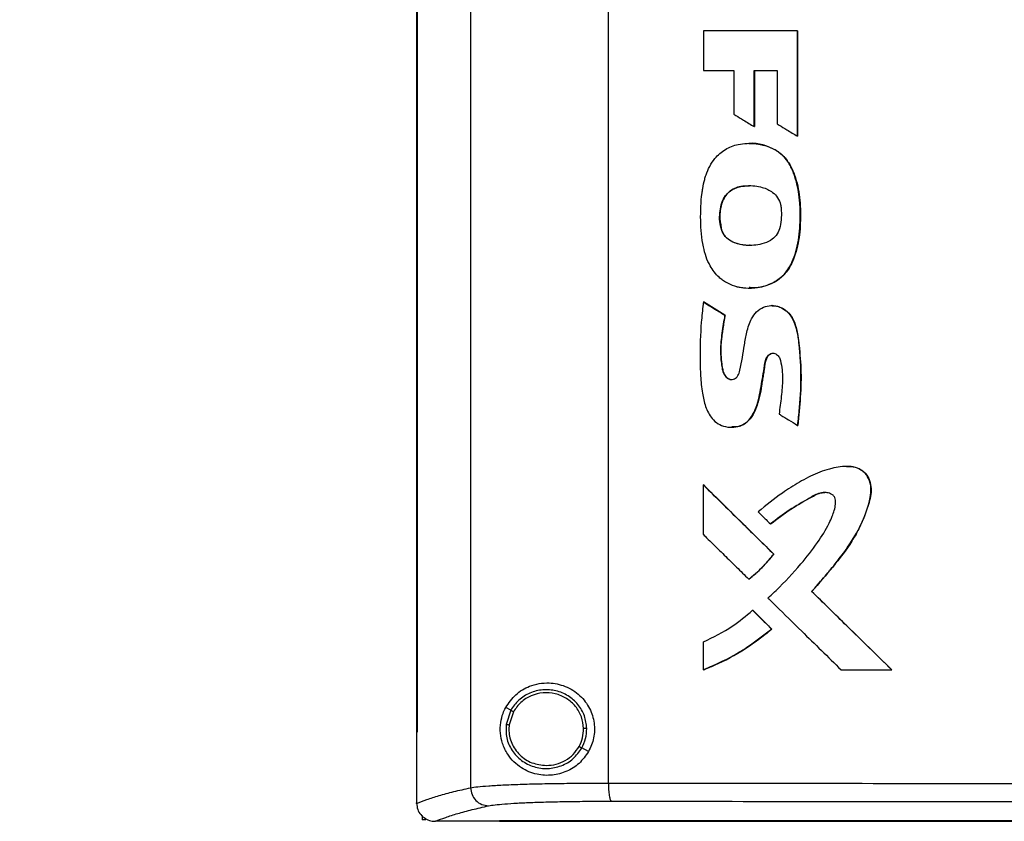
# Model space of a CAD drawing. Extents: x 0.4 to 10.6, y 0.4 to 8.1.
# Drawn here: x 6.4 to 6.8, y 3.7 to 3.9 of the extents above; entities that cross this region are included whole.
import ezdxf

# ---------------------------------------------------------------- set-up
doc = ezdxf.new("R2010")
doc.units = 0
doc.linetypes.add('SLD-SOLID', pattern=[0])
doc.layers.get('0').update_dxf_attribs({"linetype": 'CONTINUOUS'})
doc.styles.add('SLDTEXTSTYLE0', font='TXT', dxfattribs={"width": 0.75})
doc.dimstyles.new('SLDDIMSTYLE1', dxfattribs={"dimtxt": 0.125, "dimasz": 0.13, "dimexe": 0, "dimexo": 0.0625, "dimgap": 0.03125, "dimtad": 0, "dimtih": 1, "dimtoh": 1, "dimdec": 1, "dimlfac": 20, "dimrnd": 1e-09, "dimzin": 12, "dimtxsty": 'SLDTEXTSTYLE0', "dimsah": 1, "dimcen": 0.09, "dimazin": 3, "dimtfac": 1, "dimtdec": 1, "dimtofl": 0, "dimtmove": 0, "dimatfit": 3, "dimtolj": 1, "dimtzin": 12})

# ---------------------------------------------------------------- blocks, each defined once
blk = doc.blocks.new('_D_5')
at = {"color": 7, "linetype": 'SLD-SOLID'}
for p, q in [((6.64725, 4.27184), (5.74647, 4.27184)), ((5.87147, 4.27184), (5.87147, 3.48646)), ((5.87147, 2.50265), (5.87147, 3.28803)), ((6.54607, 2.50265), (5.74647, 2.50265))]:
    blk.add_line(p, q, dxfattribs=at)
for points in [[(5.87147, 4.27184), (5.85147, 4.14184), (5.89147, 4.14184)], [(5.87147, 2.50265), (5.89147, 2.63265), (5.85147, 2.63265)]]:
    blk.add_solid(points, dxfattribs=at)
at = {"color": 7, "linetype": 'SLD-SOLID', "insert": (5.70984, 3.44916), "char_height": 0.125, "attachment_point": 1, "style": 'SLDTEXTSTYLE0'}
blk.add_mtext('35.4', dxfattribs=at)

msp = doc.modelspace()

# ---------------------------------------------------------------- linework, layer by layer
at = {"color": 7, "linetype": 'SLD-SOLID'}
for p, q in [((6.57048, 4.24534), (6.57048, 3.68001)), ((6.61849, 4.24372), (6.61849, 3.68162)), ((6.55163, 4.22596), (6.55163, 3.69938)), ((6.55189, 4.22596), (6.55189, 3.69938)), ((6.55191, 4.22596), (6.55191, 3.69938)), ((6.65164, 3.9439), (6.65164, 3.93006)), ((6.6844, 3.90711), (6.6844, 3.9439)), ((6.68446, 3.9439), (6.6844, 3.9439)), ((6.68446, 3.90711), (6.68446, 3.9439)), ((6.68446, 3.9439), (6.68449, 3.9439)), ((6.68449, 3.9439), (6.68449, 3.90711)), ((6.65164, 3.93006), (6.66228, 3.93006)), ((6.66228, 3.93006), (6.66228, 3.9148)), ((6.66934, 3.93006), (6.67737, 3.93006)), ((6.66934, 3.91045), (6.66934, 3.93006)), ((6.6694, 3.91045), (6.6694, 3.93006)), ((6.66943, 3.93006), (6.66943, 3.91045)), ((6.67737, 3.93006), (6.67737, 3.91139)), ((6.66934, 3.91045), (6.6694, 3.91045)), ((6.6694, 3.91045), (6.66943, 3.91045)), ((6.6844, 3.90711), (6.68446, 3.90711)), ((6.68446, 3.90711), (6.68449, 3.90711)), ((6.67711, 3.90207), (6.67717, 3.90207)), ((6.67717, 3.90207), (6.6772, 3.90207)), ((6.65784, 3.87508), (6.65778, 3.87508)), ((6.65171, 3.84933), (6.65164, 3.84933)), ((6.65171, 3.84933), (6.65174, 3.84933)), ((6.65916, 3.84474), (6.65171, 3.84933)), ((6.65174, 3.84933), (6.6592, 3.84474)), ((6.6591, 3.84474), (6.65916, 3.84474)), ((6.6592, 3.84474), (6.65916, 3.84474)), ((6.68442, 3.80633), (6.68448, 3.80633)), ((6.68448, 3.80633), (6.68451, 3.80633)), ((6.65164, 3.76824), (6.65164, 3.78554)), ((6.65164, 3.78554), (6.65171, 3.78554)), ((6.67623, 3.76142), (6.65171, 3.78554)), ((6.65174, 3.78554), (6.65171, 3.78554)), ((6.675, 3.77197), (6.67506, 3.77197)), ((6.67617, 3.76142), (6.67623, 3.76142)), ((6.67623, 3.76142), (6.67627, 3.76142)), ((6.66743, 3.75272), (6.66749, 3.75272)), ((6.66749, 3.75272), (6.66753, 3.75272)), ((6.68943, 3.74846), (6.68937, 3.74846)), ((6.68943, 3.74846), (6.68946, 3.74846)), ((6.71733, 3.72113), (6.68943, 3.74846)), ((6.68946, 3.74846), (6.71736, 3.72113)), ((6.66876, 3.74187), (6.66883, 3.74187)), ((6.66883, 3.74187), (6.6755, 3.73531)), ((6.66883, 3.74187), (6.66886, 3.74187)), ((6.66886, 3.74187), (6.67553, 3.73531)), ((6.67543, 3.73531), (6.6755, 3.73531)), ((6.67553, 3.73531), (6.6755, 3.73531)), ((6.65164, 3.72113), (6.65164, 3.73086)), ((6.65171, 3.72113), (6.65164, 3.72113)), ((6.65171, 3.72113), (6.65174, 3.72113)), ((6.69964, 3.72113), (6.71728, 3.72113)), ((6.71728, 3.72113), (6.71733, 3.72113)), ((6.71733, 3.72113), (6.71736, 3.72113)), ((6.58447, 3.70702), (6.58271, 3.70795)), ((6.58447, 3.70702), (6.58284, 3.70209)), ((6.58542, 3.70651), (6.58392, 3.70197)), ((6.58392, 3.70197), (6.58382, 3.70044)), ((6.55165, 3.69938), (6.55165, 3.67469)), ((6.55189, 3.69938), (6.55191, 3.69938)), ((6.6116, 3.6926), (6.60924, 3.69386)), ((6.55165, 3.67452), (6.55165, 3.67469)), ((6.55354, 3.67029), (6.55354, 3.66884)), ((6.55489, 3.66884), (6.55354, 3.66884)), ((6.55815, 3.66832), (6.55826, 3.66832)), ((6.58061, 3.66843), (6.58061, 3.66837)), ((6.58061, 3.66837), (6.58061, 3.6683))]:
    msp.add_line(p, q, dxfattribs=at)
for points, knots in [([(6.6844, 3.9439), (6.68166, 3.9439), (6.6762, 3.9439), (6.66527, 3.9439), (6.65709, 3.9439), (6.65164, 3.9439)], [0, 0, 0, 0, 0.250079, 0.500156, 1, 1, 1, 1]), ([(6.66228, 3.9148), (6.6625, 3.91466), (6.66361, 3.91398), (6.66534, 3.91291), (6.66748, 3.91159), (6.66872, 3.91083), (6.66934, 3.91045)], [0, 0, 0, 0, 0.094526, 0.472631, 0.736314, 1, 1, 1, 1]), ([(6.67737, 3.91139), (6.67759, 3.91125), (6.67871, 3.91057), (6.68044, 3.90952), (6.68256, 3.90823), (6.68378, 3.90748), (6.6844, 3.90711)], [0, 0, 0, 0, 0.095355, 0.476748, 0.738377, 1, 1, 1, 1]), ([(6.66332, 3.85467), (6.66307, 3.85474), (6.6618, 3.85506), (6.66009, 3.85579), (6.65833, 3.85692), (6.65686, 3.85812), (6.65535, 3.85976), (6.65377, 3.86215), (6.65249, 3.86509), (6.65113, 3.87037), (6.6505, 3.87786), (6.65078, 3.8847), (6.65147, 3.88946), (6.65191, 3.89157), (6.65269, 3.89415), (6.65375, 3.89667), (6.65585, 3.89985), (6.65914, 3.90276), (6.66417, 3.90467), (6.66901, 3.90476), (6.67318, 3.90393), (6.67555, 3.90301), (6.6768, 3.90226), (6.67711, 3.90207)], [0, 0, 0, 0, 0.010567, 0.053075, 0.074236, 0.095396, 0.129531, 0.163645, 0.210018, 0.257652, 0.382132, 0.510122, 0.531715, 0.574944, 0.596546, 0.63986, 0.684567, 0.748963, 0.813449, 0.898245, 0.941217, 0.985558, 1, 1, 1, 1]), ([(6.66748, 3.90463), (6.66823, 3.90462), (6.66975, 3.90458), (6.672, 3.9042), (6.67455, 3.90351), (6.67621, 3.90261), (6.6772, 3.90207)], [0, 0, 0, 0, 0.22342, 0.44684, 0.670349, 1, 1, 1, 1]), ([(6.66758, 3.90463), (6.66757, 3.90463), (6.66755, 3.90463), (6.66752, 3.90463), (6.66751, 3.90463)], [0, 0, 0, 0, 0.499988, 1, 1, 1, 1]), ([(6.66332, 3.85467), (6.66358, 3.85461), (6.66485, 3.85433), (6.66828, 3.85403), (6.67308, 3.85465), (6.67724, 3.85664), (6.67937, 3.85851), (6.68068, 3.86003), (6.68204, 3.86207), (6.68337, 3.86512), (6.68482, 3.87026), (6.68552, 3.87726), (6.68534, 3.88542), (6.68416, 3.89128), (6.68293, 3.8947), (6.68218, 3.89635), (6.68119, 3.89808), (6.67964, 3.90017), (6.67806, 3.90136), (6.67711, 3.90207)], [0, 0, 0, 0, 0.012222, 0.061292, 0.160235, 0.235574, 0.272951, 0.291579, 0.328917, 0.386569, 0.445649, 0.576497, 0.711161, 0.823896, 0.851964, 0.88004, 0.908126, 0.944721, 1, 1, 1, 1]), ([(6.66339, 3.85467), (6.66473, 3.85445), (6.66743, 3.85401), (6.67152, 3.85445), (6.67544, 3.85561), (6.67891, 3.8578), (6.68152, 3.86094), (6.68382, 3.86581), (6.68529, 3.87241), (6.68556, 3.88043), (6.68511, 3.88712), (6.68387, 3.89233), (6.68247, 3.89609), (6.68037, 3.8996), (6.67824, 3.90125), (6.67717, 3.90207)], [0, 0, 0, 0, 0.063593, 0.127545, 0.191132, 0.253822, 0.3162, 0.378478, 0.50295, 0.626994, 0.750925, 0.812956, 0.875071, 0.937374, 1, 1, 1, 1]), ([(6.6772, 3.90207), (6.6775, 3.90187), (6.67902, 3.90085), (6.68079, 3.89891), (6.68258, 3.89585), (6.68381, 3.89266), (6.68477, 3.88876), (6.68532, 3.88479), (6.68549, 3.88079), (6.68546, 3.87678), (6.68519, 3.87279), (6.68451, 3.86884), (6.68348, 3.86516), (6.68214, 3.86211), (6.68022, 3.85916), (6.67786, 3.85701), (6.67405, 3.85507), (6.67071, 3.85407), (6.66812, 3.85432), (6.66754, 3.85438)], [0, 0, 0, 0, 0.018121, 0.091547, 0.127838, 0.194287, 0.260572, 0.326832, 0.393054, 0.459246, 0.525465, 0.591726, 0.65801, 0.714575, 0.756875, 0.832694, 0.869874, 0.970942, 1, 1, 1, 1]), ([(6.65778, 3.87508), (6.65771, 3.87533), (6.65737, 3.87661), (6.65722, 3.87889), (6.65747, 3.88186), (6.6582, 3.8846), (6.65963, 3.88705), (6.66196, 3.8889), (6.66447, 3.88966), (6.66707, 3.88994), (6.66949, 3.88986), (6.67261, 3.88926), (6.67551, 3.88799), (6.67762, 3.88573), (6.67851, 3.8837), (6.67869, 3.88239), (6.67875, 3.88193)], [0, 0, 0, 0, 0.021755, 0.109329, 0.186922, 0.267154, 0.342129, 0.417535, 0.508782, 0.556019, 0.635634, 0.709317, 0.821089, 0.891265, 0.961412, 1, 1, 1, 1]), ([(6.65788, 3.87508), (6.65762, 3.87682), (6.65714, 3.88011), (6.65806, 3.88414), (6.65953, 3.88669), (6.66137, 3.88848), (6.66419, 3.88972), (6.66652, 3.88979), (6.66766, 3.88982)], [0, 0, 0, 0, 0.249772, 0.471435, 0.572477, 0.666969, 0.83599, 1, 1, 1, 1]), ([(6.66762, 3.88974), (6.66662, 3.88976), (6.66486, 3.88979), (6.66245, 3.88899), (6.6605, 3.88779), (6.65902, 3.88602), (6.65779, 3.88328), (6.65712, 3.87952), (6.6576, 3.87656), (6.65784, 3.87508)], [0, 0, 0, 0, 0.142649, 0.251958, 0.360272, 0.467734, 0.574723, 0.787405, 1, 1, 1, 1]), ([(6.67875, 3.88193), (6.67876, 3.88167), (6.67883, 3.88035), (6.6788, 3.87797), (6.67839, 3.87499), (6.67709, 3.87245), (6.67494, 3.87053), (6.6713, 3.86915), (6.66696, 3.86889), (6.66291, 3.86962), (6.66014, 3.87109), (6.65851, 3.873), (6.65799, 3.87446), (6.65778, 3.87508)], [0, 0, 0, 0, 0.024233, 0.121143, 0.218882, 0.298454, 0.378351, 0.480209, 0.653324, 0.775941, 0.857624, 0.939974, 1, 1, 1, 1]), ([(6.66791, 3.86911), (6.66778, 3.86909), (6.66628, 3.86895), (6.66407, 3.86939), (6.66149, 3.87035), (6.6598, 3.87154), (6.65852, 3.87316), (6.65807, 3.87444), (6.65784, 3.87508)], [0, 0, 0, 0, 0.031094, 0.357682, 0.520926, 0.681858, 0.840794, 1, 1, 1, 1]), ([(6.66752, 3.85419), (6.66753, 3.85419), (6.66755, 3.85419), (6.66757, 3.85419), (6.66758, 3.85419)], [0, 0, 0, 0, 0.500012, 1, 1, 1, 1]), ([(6.65164, 3.84933), (6.6516, 3.84907), (6.65144, 3.84776), (6.65117, 3.84541), (6.65061, 3.83911), (6.65038, 3.83182), (6.6506, 3.82356), (6.65112, 3.81795), (6.65225, 3.81287), (6.65406, 3.8091), (6.65664, 3.80675), (6.65951, 3.80568), (6.66251, 3.80556), (6.66534, 3.80636), (6.66768, 3.80816), (6.66946, 3.81096), (6.67109, 3.81558), (6.67181, 3.82047), (6.6727, 3.8253), (6.67302, 3.82822), (6.67373, 3.83013), (6.67445, 3.83096), (6.67526, 3.8314), (6.67611, 3.8315), (6.67687, 3.83129), (6.6775, 3.83086), (6.67811, 3.83009), (6.67901, 3.8273), (6.67943, 3.8226), (6.67883, 3.81637), (6.67829, 3.81231), (6.67802, 3.81028)], [0, 0, 0, 0, 0.007575, 0.037878, 0.068181, 0.189499, 0.247611, 0.305996, 0.35137, 0.397201, 0.423713, 0.450308, 0.484563, 0.509377, 0.53425, 0.568134, 0.603624, 0.674595, 0.70993, 0.745277, 0.758757, 0.76765, 0.776586, 0.784722, 0.791888, 0.798943, 0.806525, 0.819989, 0.882216, 0.940929, 1, 1, 1, 1]), ([(6.65164, 3.84933), (6.65303, 3.84847), (6.65551, 3.84694), (6.658, 3.84541), (6.6591, 3.84474)], [0, 0, 0, 0, 0.559981, 1, 1, 1, 1]), ([(6.6591, 3.84474), (6.65905, 3.84448), (6.65882, 3.84318), (6.65843, 3.84085), (6.6578, 3.83676), (6.65746, 3.83205), (6.65787, 3.82783), (6.65836, 3.82511), (6.65899, 3.8237), (6.65987, 3.8228), (6.66075, 3.82235), (6.66165, 3.82225), (6.66249, 3.82248), (6.66319, 3.82295), (6.66393, 3.82394), (6.66492, 3.82782), (6.66569, 3.83289), (6.66672, 3.83898), (6.66796, 3.84298), (6.67005, 3.84599), (6.67246, 3.84761), (6.67514, 3.84822), (6.67773, 3.84788), (6.68007, 3.84671), (6.68221, 3.84461), (6.68396, 3.84089), (6.68484, 3.83584), (6.68547, 3.82806), (6.68565, 3.82117), (6.68524, 3.81525), (6.68501, 3.81228), (6.68473, 3.8093), (6.68452, 3.80732), (6.68442, 3.80633)], [0, 0, 0, 0, 0.007681, 0.038407, 0.069133, 0.128482, 0.175641, 0.192337, 0.209205, 0.219824, 0.228755, 0.237729, 0.245771, 0.253944, 0.262162, 0.281377, 0.369064, 0.412885, 0.461547, 0.490002, 0.518642, 0.544425, 0.569325, 0.594037, 0.620064, 0.655679, 0.71207, 0.768832, 0.883737, 0.912787, 0.941835, 0.970915, 1, 1, 1, 1]), ([(6.67558, 3.84807), (6.67557, 3.84807), (6.67555, 3.84807), (6.67553, 3.84807), (6.67552, 3.84807)], [0, 0, 0, 0, 0.500048, 1, 1, 1, 1]), ([(6.67564, 3.84807), (6.67563, 3.84807), (6.67559, 3.84807), (6.67556, 3.84807), (6.67554, 3.84807)], [0, 0, 0, 0, 0.499984, 1, 1, 1, 1]), ([(6.67557, 3.84806), (6.67608, 3.84804), (6.67713, 3.84798), (6.67866, 3.84746), (6.68053, 3.84639), (6.68241, 3.84438), (6.68374, 3.84142), (6.68465, 3.83723), (6.68544, 3.82979), (6.68583, 3.81908), (6.68493, 3.81058), (6.68448, 3.80633)], [0, 0, 0, 0, 0.033018, 0.068253, 0.103373, 0.172795, 0.241817, 0.310791, 0.448943, 0.724277, 1, 1, 1, 1]), ([(6.67561, 3.84799), (6.67582, 3.84802), (6.67686, 3.84814), (6.67873, 3.8475), (6.68094, 3.8461), (6.68297, 3.84356), (6.68425, 3.83983), (6.68486, 3.83537), (6.68533, 3.83077), (6.68578, 3.82439), (6.68555, 3.81621), (6.68486, 3.80963), (6.68451, 3.80633)], [0, 0, 0, 0, 0.013304, 0.067852, 0.123205, 0.182381, 0.274089, 0.373686, 0.473042, 0.572401, 0.786037, 1, 1, 1, 1]), ([(6.65916, 3.84474), (6.6588, 3.84263), (6.65807, 3.83843), (6.65752, 3.83309), (6.65788, 3.82884), (6.65814, 3.82619), (6.65872, 3.82438), (6.65929, 3.82347), (6.65986, 3.82288), (6.66056, 3.82247), (6.66115, 3.82227), (6.66148, 3.82232), (6.66153, 3.82232)], [0, 0, 0, 0, 0.264447, 0.528992, 0.659934, 0.792212, 0.858502, 0.891858, 0.925398, 0.959015, 0.992781, 1, 1, 1, 1]), ([(6.6592, 3.84474), (6.65913, 3.84435), (6.65878, 3.84241), (6.65834, 3.83969), (6.65782, 3.83578), (6.65761, 3.83228), (6.65793, 3.82868), (6.65822, 3.82606), (6.6588, 3.8242), (6.65961, 3.82311), (6.6605, 3.82246), (6.66115, 3.82235), (6.66148, 3.8223)], [0, 0, 0, 0, 0.048952, 0.244772, 0.342688, 0.538882, 0.679264, 0.79094, 0.866432, 0.917931, 0.959022, 1, 1, 1, 1]), ([(6.67601, 3.83143), (6.67583, 3.83142), (6.6754, 3.8314), (6.67475, 3.83108), (6.67406, 3.83047), (6.67315, 3.8287), (6.67296, 3.82636), (6.67249, 3.82385), (6.67218, 3.82198), (6.67183, 3.81947), (6.67141, 3.81697), (6.67069, 3.81435), (6.66983, 3.81167), (6.6684, 3.80888), (6.66605, 3.80673), (6.66375, 3.80573), (6.6622, 3.80578), (6.66155, 3.8058)], [0, 0, 0, 0, 0.016991, 0.039835, 0.065316, 0.101527, 0.220462, 0.279063, 0.337665, 0.396267, 0.513549, 0.572168, 0.647318, 0.774314, 0.85672, 0.939583, 1, 1, 1, 1]), ([(6.67802, 3.81028), (6.67824, 3.81014), (6.67935, 3.80946), (6.68149, 3.80814), (6.6834, 3.80696), (6.68442, 3.80633)], [0, 0, 0, 0, 0.1042876, 0.5214092, 1, 1, 1, 1]), ([(6.66143, 3.80567), (6.66144, 3.80567), (6.66147, 3.80567), (6.66149, 3.80567), (6.6615, 3.80567)], [0, 0, 0, 0, 0.499976, 1, 1, 1, 1]), ([(6.68937, 3.74846), (6.68955, 3.74865), (6.69043, 3.74962), (6.69165, 3.75099), (6.69337, 3.75297), (6.69473, 3.75457), (6.6964, 3.75659), (6.69772, 3.75823), (6.69997, 3.76113), (6.70328, 3.76563), (6.70724, 3.77262), (6.70959, 3.7793), (6.71024, 3.7845), (6.70947, 3.78773), (6.7077, 3.79018), (6.70522, 3.79166), (6.70136, 3.79227), (6.69777, 3.7917), (6.69415, 3.79073), (6.69029, 3.78932), (6.68505, 3.78663), (6.67809, 3.78214), (6.67346, 3.77844), (6.67068, 3.77622)], [0, 0, 0, 0, 0.0087165, 0.0435858, 0.0610203, 0.0958902, 0.1133241, 0.1481941, 0.1656288, 0.2353979, 0.3334924, 0.4311687, 0.4682513, 0.5057796, 0.5381836, 0.5658623, 0.5996061, 0.6660849, 0.6855344, 0.7244683, 0.8028818, 0.8814479, 1, 1, 1, 1]), ([(6.70156, 3.79195), (6.70209, 3.79197), (6.70357, 3.79202), (6.7055, 3.79149), (6.70713, 3.79052), (6.70851, 3.78923), (6.70971, 3.78716), (6.71023, 3.78435), (6.70985, 3.78057), (6.70837, 3.77607), (6.70625, 3.77085), (6.70253, 3.76432), (6.69684, 3.75687), (6.6919, 3.75126), (6.68943, 3.74846)], [0, 0, 0, 0, 0.029105, 0.0808048, 0.1065927, 0.1322625, 0.1831066, 0.2337668, 0.2852391, 0.3882057, 0.4900091, 0.5920108, 0.7962194, 1, 1, 1, 1]), ([(6.70156, 3.79202), (6.70155, 3.79202), (6.70153, 3.79202), (6.70152, 3.79202), (6.70151, 3.79202)], [0, 0, 0, 0, 0.500027, 1, 1, 1, 1]), ([(6.65164, 3.78554), (6.65621, 3.78104), (6.66438, 3.773), (6.67257, 3.76496), (6.67617, 3.76142)], [0, 0, 0, 0, 0.559969, 1, 1, 1, 1]), ([(6.67414, 3.74613), (6.67433, 3.7463), (6.6753, 3.74719), (6.6793, 3.75096), (6.68506, 3.7571), (6.69119, 3.76498), (6.69479, 3.77061), (6.69681, 3.77514), (6.69768, 3.77785), (6.69777, 3.78013), (6.69746, 3.78122), (6.69683, 3.78202), (6.69578, 3.78264), (6.69422, 3.78298), (6.69159, 3.78272), (6.68741, 3.78021), (6.6815, 3.77692), (6.67716, 3.77362), (6.675, 3.77197)], [0, 0, 0, 0, 0.011341, 0.056704, 0.23838, 0.374681, 0.488145, 0.525737, 0.588811, 0.609411, 0.623035, 0.636749, 0.652198, 0.674998, 0.705183, 0.764472, 0.882427, 1, 1, 1, 1]), ([(6.67506, 3.77197), (6.67737, 3.77373), (6.68196, 3.77723), (6.68764, 3.78043), (6.69143, 3.78247), (6.69299, 3.78292), (6.69383, 3.78288), (6.69394, 3.78287)], [0, 0, 0, 0, 0.3955129, 0.786099, 0.8854393, 0.9846043, 1, 1, 1, 1]), ([(6.67068, 3.77622), (6.67087, 3.77603), (6.67143, 3.77548), (6.67236, 3.77456), (6.67362, 3.77333), (6.67449, 3.77247), (6.675, 3.77197)], [0, 0, 0, 0, 0.129739, 0.389215, 0.648678, 1, 1, 1, 1]), ([(6.65164, 3.76824), (6.65182, 3.76806), (6.65276, 3.76714), (6.65518, 3.76476), (6.65884, 3.76116), (6.66317, 3.7569), (6.66601, 3.75411), (6.66743, 3.75272)], [0, 0, 0, 0, 0.035466, 0.177336, 0.461077, 0.73054, 1, 1, 1, 1]), ([(6.66743, 3.75272), (6.66764, 3.75288), (6.66867, 3.75368), (6.67046, 3.75521), (6.67325, 3.75789), (6.67504, 3.76006), (6.67617, 3.76142)], [0, 0, 0, 0, 0.063534, 0.317813, 0.572093, 1, 1, 1, 1]), ([(6.66749, 3.75272), (6.66909, 3.75403), (6.67228, 3.75665), (6.67491, 3.75983), (6.67623, 3.76142)], [0, 0, 0, 0, 0.500815, 1, 1, 1, 1]), ([(6.71728, 3.72113), (6.71207, 3.72623), (6.70275, 3.73534), (6.69346, 3.74445), (6.68937, 3.74846)], [0, 0, 0, 0, 0.5600284, 1, 1, 1, 1]), ([(6.67414, 3.74613), (6.67432, 3.74594), (6.67526, 3.74503), (6.67918, 3.74117), (6.68521, 3.73527), (6.69278, 3.72785), (6.69735, 3.72337), (6.69964, 3.72113)], [0, 0, 0, 0, 0.022012, 0.110065, 0.462278, 0.731138, 1, 1, 1, 1]), ([(6.65164, 3.73086), (6.65509, 3.73252), (6.66125, 3.73548), (6.66647, 3.73992), (6.66876, 3.74187)], [0, 0, 0, 0, 0.560824, 1, 1, 1, 1]), ([(6.66876, 3.74187), (6.67001, 3.74064), (6.67223, 3.73845), (6.67446, 3.73627), (6.67543, 3.73531)], [0, 0, 0, 0, 0.55999, 1, 1, 1, 1]), ([(6.65164, 3.72113), (6.65188, 3.72123), (6.6531, 3.7217), (6.65816, 3.72382), (6.66619, 3.72802), (6.67246, 3.73296), (6.67543, 3.73531)], [0, 0, 0, 0, 0.02819, 0.140967, 0.593325, 1, 1, 1, 1]), ([(6.6755, 3.73531), (6.67183, 3.73244), (6.66449, 3.72669), (6.65597, 3.72299), (6.65171, 3.72113)], [0, 0, 0, 0, 0.499071, 1, 1, 1, 1]), ([(6.67553, 3.73531), (6.67533, 3.73514), (6.67433, 3.73429), (6.67169, 3.73216), (6.66828, 3.72972), (6.66475, 3.72749), (6.66204, 3.72592), (6.65927, 3.72445), (6.65586, 3.7228), (6.65332, 3.72177), (6.65174, 3.72113)], [0, 0, 0, 0, 0.028133, 0.1406764, 0.3658894, 0.4784355, 0.5909793, 0.7035213, 0.8160662, 1, 1, 1, 1]), ([(6.58271, 3.70795), (6.58381, 3.70956), (6.58603, 3.7128), (6.59028, 3.71526), (6.59433, 3.71642), (6.59852, 3.71671), (6.60357, 3.71568), (6.60865, 3.71252), (6.61218, 3.70788), (6.6138, 3.70265), (6.61372, 3.6973), (6.6123, 3.69416), (6.6116, 3.6926)], [0, 0, 0, 0, 0.121238, 0.244331, 0.31861, 0.392818, 0.505828, 0.619303, 0.72109, 0.816123, 0.908577, 1, 1, 1, 1]), ([(6.61096, 3.70067), (6.61079, 3.70217), (6.61044, 3.70518), (6.60805, 3.70917), (6.60459, 3.71222), (6.60028, 3.71401), (6.59561, 3.71436), (6.5911, 3.71322), (6.58709, 3.71078), (6.58534, 3.70827), (6.58447, 3.70702)], [0, 0, 0, 0, 0.123095, 0.246904, 0.371793, 0.49768, 0.624077, 0.750292, 0.875699, 1, 1, 1, 1]), ([(6.60988, 3.70065), (6.60972, 3.70204), (6.6094, 3.70481), (6.60719, 3.70849), (6.604, 3.71131), (6.60002, 3.71297), (6.59571, 3.71329), (6.59154, 3.71224), (6.58784, 3.70999), (6.58622, 3.70767), (6.58542, 3.70651)], [0, 0, 0, 0, 0.12309, 0.246896, 0.371787, 0.49768, 0.624084, 0.7503, 0.875705, 1, 1, 1, 1]), ([(6.6116, 3.6926), (6.61057, 3.69115), (6.60851, 3.68824), (6.60395, 3.68546), (6.59882, 3.68412), (6.59328, 3.68447), (6.5888, 3.68635), (6.58552, 3.68897), (6.58323, 3.69174), (6.58157, 3.6951), (6.58073, 3.69899), (6.58085, 3.70269), (6.58162, 3.70571), (6.58238, 3.70729), (6.58271, 3.70795)], [0, 0, 0, 0, 0.095937, 0.191724, 0.292668, 0.404738, 0.53328, 0.6064, 0.679415, 0.762023, 0.828451, 0.895212, 0.955905, 1, 1, 1, 1]), ([(6.58542, 3.70651), (6.58528, 3.70659), (6.58501, 3.70673), (6.58471, 3.70689), (6.58451, 3.70699), (6.58448, 3.70701), (6.58447, 3.70702)], [0, 0, 0, 0, 0.290484, 0.573356, 0.788946, 1, 1, 1, 1]), ([(6.58284, 3.70209), (6.58281, 3.7005), (6.58274, 3.69732), (6.58476, 3.69286), (6.58809, 3.68933), (6.59247, 3.6871), (6.59736, 3.68644), (6.60216, 3.68744), (6.60645, 3.68991), (6.60831, 3.69254), (6.60924, 3.69386)], [0, 0, 0, 0, 0.12309, 0.246695, 0.371357, 0.49714, 0.623595, 0.749976, 0.875567, 1, 1, 1, 1]), ([(6.58284, 3.70209), (6.58285, 3.70209), (6.58286, 3.70209), (6.58295, 3.70208), (6.58316, 3.70206), (6.58351, 3.70201), (6.58378, 3.70198), (6.58392, 3.70197)], [0, 0, 0, 0, 0.119496, 0.240001, 0.485493, 0.739766, 1, 1, 1, 1]), ([(6.58382, 3.70044), (6.58387, 3.69961), (6.58397, 3.69794), (6.585, 3.69475), (6.58742, 3.69124), (6.59176, 3.68833), (6.59515, 3.68795), (6.59686, 3.68776)], [0, 0, 0, 0, 0.123751, 0.247753, 0.496119, 0.747126, 1, 1, 1, 1]), ([(6.60829, 3.69436), (6.60876, 3.69536), (6.60971, 3.69735), (6.60982, 3.69955), (6.60988, 3.70065)], [0, 0, 0, 0, 0.500844, 1, 1, 1, 1]), ([(6.60924, 3.69386), (6.60975, 3.69494), (6.61078, 3.69709), (6.6109, 3.69948), (6.61096, 3.70067)], [0, 0, 0, 0, 0.500841, 1, 1, 1, 1]), ([(6.61096, 3.70067), (6.61094, 3.70067), (6.61088, 3.70067), (6.61059, 3.70066), (6.61024, 3.70066), (6.61, 3.70065), (6.60988, 3.70065)], [0, 0, 0, 0, 0.2676086, 0.5443398, 0.7700676, 1, 1, 1, 1]), ([(6.55163, 3.69938), (6.55165, 3.69938), (6.55169, 3.69938), (6.55178, 3.69938), (6.55185, 3.69938), (6.55189, 3.69938)], [0, 0, 0, 0, 0.252505, 0.505013, 1, 1, 1, 1]), ([(6.59686, 3.68776), (6.59802, 3.68785), (6.60034, 3.68803), (6.60356, 3.68942), (6.60637, 3.6915), (6.60765, 3.69341), (6.60829, 3.69436)], [0, 0, 0, 0, 0.252027, 0.502951, 0.752294, 1, 1, 1, 1]), ([(6.60924, 3.69386), (6.60923, 3.69386), (6.60922, 3.69387), (6.60914, 3.69391), (6.60896, 3.694), (6.60865, 3.69417), (6.60841, 3.6943), (6.60829, 3.69436)], [0, 0, 0, 0, 0.119863, 0.240659, 0.486396, 0.74038, 1, 1, 1, 1]), ([(6.55165, 3.67452), (6.55279, 3.67498), (6.55506, 3.67591), (6.55944, 3.67729), (6.56448, 3.67866), (6.56848, 3.67956), (6.57048, 3.68001)], [0, 0, 0, 0, 0.24864, 0.498198, 0.748659, 1, 1, 1, 1]), ([(6.57048, 3.68001), (6.57124, 3.68013), (6.57278, 3.68037), (6.57664, 3.6807), (6.58158, 3.68098), (6.58759, 3.68122), (6.59446, 3.68141), (6.60203, 3.68154), (6.61007, 3.68161), (6.61569, 3.68162), (6.61849, 3.68162)], [0, 0, 0, 0, 0.11967, 0.241673, 0.365829, 0.49168, 0.618612, 0.746024, 0.873325, 1, 1, 1, 1]), ([(6.57048, 3.68001), (6.57058, 3.67919), (6.57079, 3.67755), (6.57224, 3.67549), (6.5743, 3.67403), (6.57592, 3.67381), (6.57674, 3.6737)], [0, 0, 0, 0, 0.247236, 0.496157, 0.74733, 1, 1, 1, 1]), ([(6.61849, 3.68162), (6.63895, 3.6816), (6.67991, 3.68156), (6.74185, 3.68152), (6.80407, 3.68149), (6.84564, 3.68149), (6.86644, 3.68149)], [0, 0, 0, 0, 0.249431, 0.49935, 0.749593, 1, 1, 1, 1]), ([(6.61849, 3.68162), (6.6185, 3.68083), (6.61854, 3.67924), (6.61879, 3.67719), (6.6191, 3.67599), (6.61939, 3.67544), (6.61954, 3.67536), (6.61962, 3.67531)], [0, 0, 0, 0, 0.2567761, 0.509568, 0.7564701, 0.8785994, 1, 1, 1, 1]), ([(6.55165, 3.67452), (6.55174, 3.67382), (6.5519, 3.67243), (6.55303, 3.67058), (6.55424, 3.66954), (6.5556, 3.66878), (6.55679, 3.66839), (6.55779, 3.66833), (6.55815, 3.66832)], [0, 0, 0, 0, 0.209945, 0.419804, 0.632032, 0.681551, 0.889067, 1, 1, 1, 1]), ([(6.55826, 3.66832), (6.55939, 3.66877), (6.56164, 3.66968), (6.56595, 3.67103), (6.57088, 3.67237), (6.57478, 3.67326), (6.57674, 3.6737)], [0, 0, 0, 0, 0.248666, 0.498233, 0.748685, 1, 1, 1, 1]), ([(6.57674, 3.6737), (6.57742, 3.67382), (6.57879, 3.67406), (6.58224, 3.67439), (6.58665, 3.67467), (6.59202, 3.67491), (6.59816, 3.6751), (6.60492, 3.67523), (6.6121, 3.6753), (6.61712, 3.67531), (6.61962, 3.67531)], [0, 0, 0, 0, 0.1196722, 0.2416741, 0.3658285, 0.4916777, 0.6186096, 0.74602, 0.8733224, 1, 1, 1, 1]), ([(6.61962, 3.67531), (6.63998, 3.67529), (6.68076, 3.67525), (6.74242, 3.67521), (6.80435, 3.67518), (6.84574, 3.67518), (6.86644, 3.67518)], [0, 0, 0, 0, 0.249432, 0.499351, 0.749594, 1, 1, 1, 1]), ([(6.58061, 3.66832), (6.57462, 3.66832), (6.56716, 3.66832), (6.55973, 3.66832), (6.55826, 3.66832)], [0, 0, 0, 0, 0.802907, 1, 1, 1, 1]), ([(6.86644, 3.66843), (6.86627, 3.66843), (6.86541, 3.66843), (6.86317, 3.66843), (6.86042, 3.66843), (6.85766, 3.66843), (6.8556, 3.66843), (6.85353, 3.66843), (6.85147, 3.66843), (6.8494, 3.66843), (6.84734, 3.66843), (6.84528, 3.66843), (6.84321, 3.66843), (6.84115, 3.66843), (6.83839, 3.66843), (6.83564, 3.66843), (6.83289, 3.66843), (6.83082, 3.66843), (6.82876, 3.66843), (6.8267, 3.66843), (6.82463, 3.66843), (6.82257, 3.66843), (6.82051, 3.66843), (6.81844, 3.66843), (6.81638, 3.66843), (6.81363, 3.66843), (6.81088, 3.66843), (6.80813, 3.66843), (6.80606, 3.66843), (6.804, 3.66843), (6.80194, 3.66843), (6.79988, 3.66843), (6.79781, 3.66843), (6.79575, 3.66843), (6.79369, 3.66843), (6.79163, 3.66843), (6.78888, 3.66843), (6.78613, 3.66843), (6.78338, 3.66843), (6.78132, 3.66843), (6.77926, 3.66843), (6.7772, 3.66843), (6.77514, 3.66843), (6.77308, 3.66843), (6.77102, 3.66843), (6.76896, 3.66843), (6.7669, 3.66843), (6.76416, 3.66843), (6.76141, 3.66843), (6.75867, 3.66843), (6.75661, 3.66843), (6.75455, 3.66843), (6.7525, 3.66843), (6.75044, 3.66843), (6.74838, 3.66843), (6.74633, 3.66843), (6.74427, 3.66843), (6.74221, 3.66843), (6.73947, 3.66843), (6.73673, 3.66843), (6.73399, 3.66843), (6.73194, 3.66843), (6.72989, 3.66843), (6.72783, 3.66843), (6.72578, 3.66843), (6.72373, 3.66843), (6.72167, 3.66843), (6.71962, 3.66843), (6.71757, 3.66843), (6.71483, 3.66843), (6.7121, 3.66843), (6.70936, 3.66843), (6.70731, 3.66843), (6.70526, 3.66843), (6.70321, 3.66843), (6.70117, 3.66843), (6.69912, 3.66843), (6.69707, 3.66843), (6.69502, 3.66843), (6.69297, 3.66843), (6.69025, 3.66843), (6.68752, 3.66843), (6.68479, 3.66843), (6.68274, 3.66843), (6.6807, 3.66843), (6.67866, 3.66843), (6.67661, 3.66843), (6.67457, 3.66843), (6.67253, 3.66843), (6.67048, 3.66843), (6.66844, 3.66843), (6.66572, 3.66843), (6.663, 3.66843), (6.66028, 3.66843), (6.65824, 3.66843), (6.6562, 3.66843), (6.65416, 3.66843), (6.65213, 3.66843), (6.65009, 3.66843), (6.64805, 3.66843), (6.64602, 3.66843), (6.64398, 3.66843), (6.64127, 3.66843), (6.63855, 3.66843), (6.63584, 3.66843), (6.63381, 3.66843), (6.63178, 3.66843), (6.62975, 3.66843), (6.62771, 3.66843), (6.62568, 3.66843), (6.62365, 3.66843), (6.62162, 3.66843), (6.6196, 3.66843), (6.61757, 3.66843), (6.61486, 3.66843), (6.61216, 3.66843), (6.60946, 3.66843), (6.60744, 3.66843), (6.60541, 3.66843), (6.60339, 3.66843), (6.60136, 3.66843), (6.59934, 3.66843), (6.59732, 3.66843), (6.5953, 3.66843), (6.59328, 3.66843), (6.59059, 3.66843), (6.58789, 3.66843), (6.5852, 3.66843), (6.583, 3.66843), (6.58147, 3.66843), (6.58061, 3.66843)], [0, 0, 0, 0, 0.001792, 0.008959, 0.023293, 0.03046, 0.037627, 0.044794, 0.051961, 0.059129, 0.066296, 0.073463, 0.08063, 0.087797, 0.094964, 0.109298, 0.116465, 0.123632, 0.130799, 0.137966, 0.145133, 0.152301, 0.159468, 0.166635, 0.173802, 0.180969, 0.195303, 0.20247, 0.209637, 0.216804, 0.223972, 0.231139, 0.238306, 0.245473, 0.25264, 0.259807, 0.266974, 0.281308, 0.288475, 0.295642, 0.302809, 0.309976, 0.317144, 0.324311, 0.331478, 0.338645, 0.345812, 0.352979, 0.367313, 0.37448, 0.381647, 0.388814, 0.395982, 0.403149, 0.410316, 0.417483, 0.42465, 0.431817, 0.438984, 0.453318, 0.460485, 0.467653, 0.47482, 0.481987, 0.489154, 0.496321, 0.503488, 0.510655, 0.517822, 0.524989, 0.539323, 0.54649, 0.553658, 0.560825, 0.567992, 0.575159, 0.582326, 0.589493, 0.59666, 0.603827, 0.610994, 0.625328, 0.632495, 0.639663, 0.64683, 0.653997, 0.661164, 0.668331, 0.675498, 0.682665, 0.689832, 0.696999, 0.711333, 0.7185, 0.725668, 0.732835, 0.740002, 0.747169, 0.754336, 0.761503, 0.76867, 0.775837, 0.783004, 0.797338, 0.804506, 0.811673, 0.81884, 0.826007, 0.833174, 0.840341, 0.847508, 0.854675, 0.861842, 0.869009, 0.876176, 0.890511, 0.897678, 0.904845, 0.912012, 0.919179, 0.926346, 0.933513, 0.94068, 0.947847, 0.955014, 0.962182, 0.976516, 0.983683, 0.99085, 1, 1, 1, 1]), ([(6.58061, 3.66837), (6.58078, 3.66837), (6.58162, 3.66837), (6.5838, 3.66837), (6.58649, 3.66837), (6.58919, 3.66837), (6.5912, 3.66837), (6.59322, 3.66837), (6.59525, 3.66837), (6.59727, 3.66837), (6.59929, 3.66837), (6.60131, 3.66837), (6.60333, 3.66837), (6.60536, 3.66837), (6.60738, 3.66837), (6.61008, 3.66837), (6.61278, 3.66837), (6.61549, 3.66837), (6.61751, 3.66837), (6.61954, 3.66837), (6.62157, 3.66837), (6.6236, 3.66837), (6.62563, 3.66837), (6.62766, 3.66837), (6.62969, 3.66837), (6.63172, 3.66837), (6.63443, 3.66837), (6.63714, 3.66837), (6.63986, 3.66837), (6.64189, 3.66837), (6.64393, 3.66837), (6.64596, 3.66837), (6.648, 3.66837), (6.65003, 3.66837), (6.65207, 3.66837), (6.65411, 3.66837), (6.65615, 3.66837), (6.65887, 3.66837), (6.66158, 3.66837), (6.66431, 3.66837), (6.66635, 3.66837), (6.66839, 3.66837), (6.67043, 3.66837), (6.67247, 3.66837), (6.67451, 3.66837), (6.67656, 3.66837), (6.6786, 3.66837), (6.68065, 3.66837), (6.68269, 3.66837), (6.68542, 3.66837), (6.68814, 3.66837), (6.69087, 3.66837), (6.69292, 3.66837), (6.69497, 3.66837), (6.69701, 3.66837), (6.69906, 3.66837), (6.70111, 3.66837), (6.70316, 3.66837), (6.70521, 3.66837), (6.70726, 3.66837), (6.70999, 3.66837), (6.71273, 3.66837), (6.71546, 3.66837), (6.71751, 3.66837), (6.71957, 3.66837), (6.72162, 3.66837), (6.72367, 3.66837), (6.72572, 3.66837), (6.72778, 3.66837), (6.72983, 3.66837), (6.73188, 3.66837), (6.73462, 3.66837), (6.73736, 3.66837), (6.7401, 3.66837), (6.74216, 3.66837), (6.74421, 3.66837), (6.74627, 3.66837), (6.74833, 3.66837), (6.75038, 3.66837), (6.75244, 3.66837), (6.7545, 3.66837), (6.75656, 3.66837), (6.7593, 3.66837), (6.76204, 3.66837), (6.76479, 3.66837), (6.76685, 3.66837), (6.76891, 3.66837), (6.77097, 3.66837), (6.77303, 3.66837), (6.77509, 3.66837), (6.77715, 3.66837), (6.77921, 3.66837), (6.78127, 3.66837), (6.78401, 3.66837), (6.78676, 3.66837), (6.78951, 3.66837), (6.79157, 3.66837), (6.79363, 3.66837), (6.7957, 3.66837), (6.79776, 3.66837), (6.79982, 3.66837), (6.80188, 3.66837), (6.80395, 3.66837), (6.80601, 3.66837), (6.80876, 3.66837), (6.81151, 3.66837), (6.81426, 3.66837), (6.81632, 3.66837), (6.81839, 3.66837), (6.82045, 3.66837), (6.82251, 3.66837), (6.82458, 3.66837), (6.82664, 3.66837), (6.82871, 3.66837), (6.83077, 3.66837), (6.83352, 3.66837), (6.83627, 3.66837), (6.83903, 3.66837), (6.84109, 3.66837), (6.84316, 3.66837), (6.84522, 3.66837), (6.84728, 3.66837), (6.84935, 3.66837), (6.85141, 3.66837), (6.85348, 3.66837), (6.85623, 3.66837), (6.85898, 3.66837), (6.86174, 3.66837), (6.86399, 3.66837), (6.86556, 3.66837), (6.86644, 3.66837)], [0, 0, 0, 0, 0.001792, 0.008959, 0.023293, 0.03046, 0.037627, 0.044794, 0.051961, 0.059128, 0.066296, 0.073463, 0.08063, 0.087797, 0.094964, 0.102131, 0.116465, 0.123632, 0.130799, 0.137966, 0.145134, 0.152301, 0.159468, 0.166635, 0.173802, 0.180969, 0.188136, 0.20247, 0.209637, 0.216804, 0.223972, 0.231139, 0.238306, 0.245473, 0.25264, 0.259807, 0.266974, 0.274141, 0.288475, 0.295642, 0.30281, 0.309977, 0.317144, 0.324311, 0.331478, 0.338645, 0.345812, 0.352979, 0.360146, 0.367313, 0.381647, 0.388815, 0.395982, 0.403149, 0.410316, 0.417483, 0.42465, 0.431817, 0.438984, 0.446151, 0.453318, 0.467653, 0.47482, 0.481987, 0.489154, 0.496321, 0.503488, 0.510655, 0.517822, 0.524989, 0.532156, 0.539323, 0.553658, 0.560825, 0.567992, 0.575159, 0.582326, 0.589493, 0.59666, 0.603827, 0.610994, 0.618161, 0.625328, 0.639663, 0.64683, 0.653997, 0.661164, 0.668331, 0.675498, 0.682665, 0.689832, 0.696999, 0.704166, 0.711333, 0.725668, 0.732835, 0.740002, 0.747169, 0.754336, 0.761503, 0.76867, 0.775837, 0.783004, 0.790171, 0.797339, 0.811673, 0.81884, 0.826007, 0.833174, 0.840341, 0.847508, 0.854675, 0.861842, 0.869009, 0.876176, 0.883343, 0.897678, 0.904845, 0.912012, 0.919179, 0.926346, 0.933513, 0.94068, 0.947847, 0.955014, 0.962182, 0.976516, 0.983683, 0.99085, 1, 1, 1, 1])]:
    msp.add_open_spline(points, degree=3, knots=knots, dxfattribs=at)
at = {"color": 8, "linetype": 'SLD-SOLID'}
for points, knots in [([(6.67717, 3.90207), (6.67576, 3.90276), (6.67295, 3.90414), (6.66956, 3.90477), (6.66779, 3.90459), (6.66758, 3.90457)], [0, 0, 0, 0, 0.467602, 0.93748, 1, 1, 1, 1]), ([(6.66149, 3.80571), (6.66243, 3.80576), (6.66388, 3.80583), (6.66568, 3.80664), (6.66732, 3.80782), (6.66912, 3.81011), (6.67047, 3.81356), (6.67151, 3.81742), (6.67214, 3.82204), (6.67288, 3.82624), (6.67341, 3.82959), (6.67436, 3.8308), (6.67499, 3.83124), (6.67573, 3.83149), (6.67624, 3.83143), (6.67649, 3.8314)], [0, 0, 0, 0, 0.085658, 0.131798, 0.178038, 0.270186, 0.392294, 0.513411, 0.633129, 0.814946, 0.907214, 0.930243, 0.953441, 0.976733, 1, 1, 1, 1])]:
    msp.add_open_spline(points, degree=3, knots=knots, dxfattribs=at)

# ---------------------------------------------------------------- dimensions: what is measured, and where the dimension line sits
at = {"color": 7, "linetype": 'SLD-SOLID'}
dim = msp.add_linear_dim(base=(5.87147, 2.50265), p1=(6.69725, 4.27184), p2=(6.59607, 2.50265), angle=90, dimstyle='SLDDIMSTYLE1', dxfattribs=at)
dim.commit()
dim.dimension.update_dxf_attribs({"geometry": '_D_5', "text_midpoint": (5.87147, 3.38725), "dimtype": 160})

doc.saveas('drawing.dxf')
